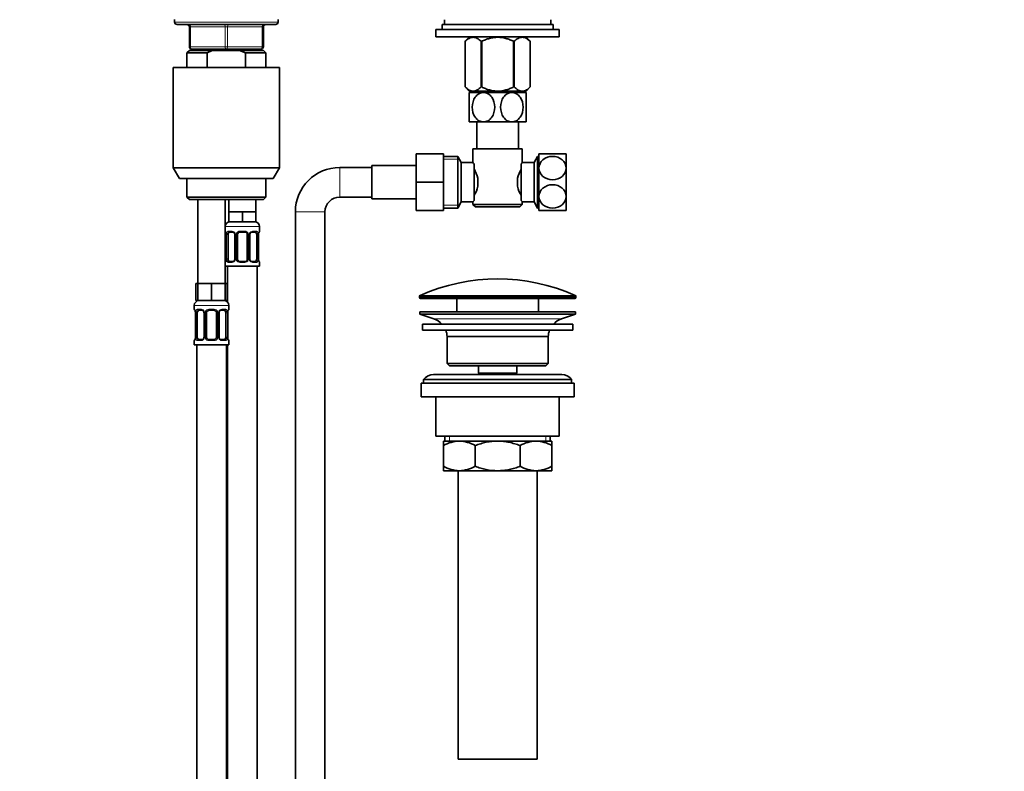
# Model space of a CAD drawing. Units: millimetres. Extents: x 0 to 1478, y 0 to 1758.
# Drawn here: x 624 to 1023, y 854 to 1159 of the extents above; entities that cross this region are included whole.
import ezdxf
from ezdxf import colors
from ezdxf.entities.mleader import LeaderData, LeaderLine
from ezdxf.math import Vec2, Vec3

# ---------------------------------------------------------------- set-up
doc = ezdxf.new("R2010")
doc.units = ezdxf.units.MM
doc.layers.add('DV1_Défaut', color=7, linetype='Continuous')
doc.layers.add('Défaut', color=7, linetype='Continuous')

# ---------------------------------------------------------------- blocks, each defined once
blk = doc.blocks.new('_DOT')
at = {"color": 0}
blk.add_line((0, 0), (-1, 0), dxfattribs=at)
at = {"color": 0, "const_width": 0.333}
blk.add_lwpolyline([(-0.1665, 0, 1), (0.1665, 0, 1)], format="xyb", close=True, dxfattribs=at)
blk = doc.blocks.new('SE')
at = {"layer": 'DV1_Défaut', "color": 7, "linetype": 'Continuous', "lineweight": 35}
for p, q in [((686.37, 1158.63), (686.37, 1157.63)), ((728.37, 1157.63), (728.37, 1158.63)), ((795.87, 1158.58), (795.87, 1156.58)), ((838.87, 1156.58), (838.87, 1158.58)), ((727.37, 1156.63), (687.37, 1156.63)), ((692.37, 1147.63), (692.37, 1155.63)), ((722.37, 1155.63), (722.37, 1147.63)), ((792.37, 1154.58), (842.37, 1154.58)), ((792.37, 1154.58), (792.37, 1151.58)), ((794.87, 1156.58), (839.87, 1156.58)), ((794.87, 1156.58), (794.87, 1154.58)), ((839.87, 1154.58), (839.87, 1156.58)), ((842.37, 1151.58), (842.37, 1154.58)), ((792.37, 1151.58), (842.37, 1151.58)), ((806.01, 1151.58), (804.17, 1149.8)), ((804.17, 1149.8), (804.17, 1131.28)), ((804.17, 1149.8), (804.17, 1149.8)), ((804.17, 1149.8), (804.17, 1131.28)), ((810.65, 1149.8), (810.65, 1131.28)), ((810.89, 1149.8), (810.65, 1149.8)), ((810.89, 1149.8), (810.89, 1131.28)), ((823.85, 1149.8), (823.85, 1131.28)), ((824.09, 1149.8), (823.85, 1149.8)), ((824.09, 1149.8), (824.09, 1131.28)), ((830.57, 1149.8), (828.74, 1151.58)), ((830.57, 1149.8), (830.57, 1131.28)), ((830.57, 1149.8), (830.57, 1149.8)), ((830.57, 1131.28), (830.57, 1149.8)), ((692.37, 1146.13), (691.37, 1145.13)), ((701.99, 1146.13), (692.37, 1146.13)), ((707.37, 1146.63), (693.37, 1146.63)), ((693.87, 1146.63), (693.87, 1146.13)), ((712.76, 1146.13), (701.99, 1146.13)), ((721.37, 1146.63), (707.37, 1146.63)), ((722.37, 1146.13), (712.76, 1146.13)), ((715.12, 1145.13), (712.76, 1146.13)), ((720.87, 1146.13), (720.87, 1146.63)), ((723.37, 1145.13), (722.37, 1146.13)), ((699.63, 1145.13), (691.37, 1145.13)), ((691.37, 1145.13), (691.37, 1139.13)), ((699.63, 1145.13), (699.63, 1139.13)), ((723.37, 1145.13), (715.12, 1145.13)), ((715.12, 1139.13), (715.12, 1145.13)), ((723.37, 1139.13), (723.37, 1145.13)), ((685.87, 1139.13), (728.87, 1139.13)), ((685.87, 1139.13), (685.87, 1098.46)), ((728.87, 1098.46), (728.87, 1139.13)), ((804.17, 1131.28), (804.17, 1131.28)), ((804.17, 1131.28), (805.88, 1129.58)), ((810.89, 1131.28), (810.65, 1131.28)), ((824.09, 1131.28), (823.85, 1131.28)), ((828.87, 1129.58), (830.57, 1131.28)), ((830.57, 1131.28), (830.57, 1131.28)), ((811.62, 1129.08), (805.87, 1129.08)), ((805.87, 1129.08), (805.87, 1117.08)), ((828.87, 1129.58), (805.88, 1129.58)), ((806.52, 1129.58), (806.52, 1129.08)), ((823.12, 1129.08), (811.62, 1129.08)), ((828.87, 1129.08), (823.12, 1129.08)), ((828.22, 1129.08), (828.22, 1129.58)), ((828.87, 1117.08), (828.87, 1129.08)), ((811.62, 1117.08), (805.87, 1117.08)), ((808.87, 1117.08), (808.87, 1106.13)), ((823.12, 1117.08), (811.62, 1117.08)), ((828.87, 1117.08), (823.12, 1117.08)), ((825.87, 1106.13), (825.87, 1117.08)), ((807.37, 1106.13), (827.37, 1106.13)), ((807.37, 1106.13), (807.37, 1100.61)), ((827.37, 1100.63), (827.37, 1106.13)), ((784.37, 1104.13), (784.37, 1092.63)), ((795.37, 1104.13), (784.37, 1104.13)), ((795.37, 1104.13), (795.37, 1092.63)), ((801.18, 1103.13), (795.37, 1103.13)), ((801.18, 1082.13), (801.18, 1103.13)), ((802.62, 1100.63), (801.18, 1103.13)), ((833.57, 1103.13), (832.12, 1100.63)), ((833.57, 1103.13), (833.57, 1082.13)), ((834.12, 1103.13), (833.57, 1103.13)), ((834.12, 1104.13), (834.12, 1098.38)), ((834.12, 1104.13), (845.12, 1104.13)), ((845.12, 1104.13), (845.12, 1098.38)), ((685.87, 1098.46), (728.87, 1098.46)), ((685.87, 1098.46), (688.37, 1094.13)), ((726.37, 1094.13), (728.87, 1098.46)), ((766.37, 1098.63), (753.37, 1098.63)), ((766.37, 1099.38), (766.37, 1085.88)), ((784.37, 1099.38), (766.37, 1099.38)), ((802.62, 1084.63), (802.62, 1100.63)), ((807.38, 1100.63), (802.62, 1100.63)), ((807.82, 1100.06), (807.82, 1085.2)), ((826.92, 1085.2), (826.92, 1100.06)), ((832.12, 1100.63), (827.37, 1100.63)), ((832.12, 1100.63), (832.12, 1084.63)), ((834.12, 1098.38), (834.12, 1086.88)), ((845.12, 1098.38), (845.12, 1086.88)), ((726.37, 1094.13), (688.37, 1094.13)), ((691.37, 1094.13), (691.37, 1086.63)), ((723.37, 1086.63), (723.37, 1094.13)), ((809.32, 1094.25), (809.32, 1091.01)), ((825.42, 1091.01), (825.42, 1094.25)), ((784.37, 1092.63), (784.37, 1081.13)), ((795.37, 1092.63), (784.37, 1092.63)), ((795.37, 1092.63), (795.37, 1081.13)), ((723.37, 1086.63), (691.37, 1086.63)), ((691.37, 1086.63), (692.37, 1085.63)), ((722.37, 1085.63), (723.37, 1086.63)), ((753.37, 1086.63), (766.37, 1086.63)), ((766.37, 1085.88), (784.37, 1085.88)), ((834.12, 1086.88), (834.12, 1081.13)), ((845.12, 1086.88), (845.12, 1081.13)), ((692.37, 1085.63), (722.37, 1085.63)), ((695.87, 1085.63), (695.87, 1051.63)), ((706.87, 1051.63), (706.87, 1085.63)), ((708.37, 1085.63), (708.37, 1080.63)), ((719.37, 1080.63), (719.37, 1085.63)), ((795.37, 1082.13), (801.18, 1082.13)), ((801.18, 1082.13), (802.62, 1084.63)), ((802.62, 1084.63), (807.37, 1084.63)), ((807.37, 1084.63), (807.37, 1083.63)), ((827.37, 1083.63), (807.37, 1083.63)), ((807.37, 1083.63), (808.37, 1082.63)), ((808.37, 1082.63), (826.37, 1082.63)), ((826.37, 1082.63), (827.37, 1083.63)), ((827.36, 1084.63), (832.12, 1084.63)), ((827.37, 1083.63), (827.37, 1084.64)), ((832.12, 1084.63), (833.57, 1082.13)), ((833.57, 1082.13), (834.12, 1082.13)), ((711.12, 1080.63), (708.37, 1080.63)), ((708.37, 1080.63), (708.37, 1076.63)), ((713.87, 1080.63), (711.12, 1080.63)), ((716.62, 1080.63), (713.87, 1080.63)), ((713.87, 1080.63), (713.87, 1076.63)), ((719.37, 1080.63), (716.62, 1080.63)), ((719.37, 1080.63), (719.37, 1076.63)), ((735.37, 1080.63), (735.37, 706.13)), ((747.37, 706.13), (747.37, 1080.63)), ((795.37, 1081.13), (784.37, 1081.13)), ((845.12, 1081.13), (834.12, 1081.13)), ((713.87, 1076.63), (708.37, 1076.63)), ((719.37, 1076.63), (713.87, 1076.63)), ((720.87, 1072.78), (720.87, 1074.63)), ((707.32, 1071.38), (707.32, 1061.51)), ((708.08, 1061.51), (708.08, 1071.38)), ((709.97, 1072.38), (708.55, 1072.38)), ((710.82, 1071.38), (710.82, 1061.51)), ((711.87, 1061.51), (711.87, 1071.38)), ((714.87, 1072.38), (712.87, 1072.38)), ((715.87, 1071.38), (715.87, 1061.51)), ((716.93, 1061.51), (716.93, 1071.38)), ((719.19, 1072.38), (717.78, 1072.38)), ((719.67, 1071.38), (719.67, 1061.51)), ((720.42, 1061.51), (720.42, 1071.38)), ((720.43, 1071.38), (720.43, 1071.59)), ((720.87, 1058.63), (706.87, 1058.63)), ((707.32, 1061.51), (707.32, 1061.3)), ((707.87, 1058.63), (707.87, 1043.95)), ((708.55, 1060.51), (709.97, 1060.51)), ((712.87, 1060.51), (714.87, 1060.51)), ((717.78, 1060.51), (719.19, 1060.51)), ((719.87, 780.63), (719.87, 1058.63)), ((720.87, 1058.63), (720.87, 1060.11)), ((695.87, 1051.63), (695.02, 1051.63)), ((695.02, 1051.63), (695.02, 1044.63)), ((698.62, 1051.63), (695.87, 1051.63)), ((695.87, 1051.63), (695.87, 1044.63)), ((701.37, 1051.63), (698.62, 1051.63)), ((704.12, 1051.63), (701.37, 1051.63)), ((701.37, 1051.63), (701.37, 1044.63)), ((706.87, 1051.63), (704.12, 1051.63)), ((706.87, 1051.63), (706.87, 1044.63)), ((707.72, 1051.63), (706.87, 1051.63)), ((707.72, 1051.63), (707.72, 1044.63)), ((785.62, 1046.3), (785.62, 1045.93)), ((849.12, 1045.93), (849.12, 1046.3)), ((694.37, 1042.63), (694.37, 1041.1)), ((695.87, 1044.63), (695.02, 1044.63)), ((701.37, 1044.63), (695.87, 1044.63)), ((706.87, 1044.63), (701.37, 1044.63)), ((707.72, 1044.63), (706.87, 1044.63)), ((708.37, 1041.1), (708.37, 1042.63)), ((786.12, 1045.43), (848.62, 1045.43)), ((800.87, 1045.43), (800.87, 1040.13)), ((833.87, 1040.13), (833.87, 1045.43)), ((694.82, 1039.7), (694.82, 1029.83)), ((695.58, 1029.83), (695.58, 1039.7)), ((697.47, 1040.7), (696.05, 1040.7)), ((698.32, 1039.7), (698.32, 1029.83)), ((699.37, 1029.83), (699.37, 1039.7)), ((702.37, 1040.7), (700.37, 1040.7)), ((703.37, 1039.7), (703.37, 1029.83)), ((704.43, 1029.83), (704.43, 1039.7)), ((706.69, 1040.7), (705.28, 1040.7)), ((707.17, 1039.7), (707.17, 1029.83)), ((707.92, 1029.83), (707.92, 1039.7)), ((707.93, 1039.7), (707.93, 1039.91)), ((785.87, 1040.13), (848.87, 1040.13)), ((785.87, 1040.13), (785.87, 1039.13)), ((785.87, 1039.13), (848.87, 1039.13)), ((785.87, 1039.13), (791.55, 1037.2)), ((843.19, 1037.2), (848.87, 1039.13)), ((848.87, 1039.13), (848.87, 1040.13)), ((786.87, 1035.13), (847.87, 1035.13)), ((786.87, 1035.13), (786.87, 1032.63)), ((847.87, 1032.63), (847.87, 1035.13)), ((786.87, 1032.63), (847.87, 1032.63)), ((796.87, 1030.13), (837.87, 1030.13)), ((796.87, 1030.13), (796.87, 1019.13)), ((837.87, 1019.13), (837.87, 1030.13)), ((694.37, 1028.43), (694.37, 1026.63)), ((694.37, 1026.63), (708.37, 1026.63)), ((694.82, 1029.83), (694.82, 1029.62)), ((695.37, 1026.63), (695.37, 722.63)), ((696.05, 1028.83), (697.47, 1028.83)), ((700.37, 1028.83), (702.37, 1028.83)), ((705.28, 1028.83), (706.69, 1028.83)), ((707.37, 762.63), (707.37, 1026.63)), ((707.87, 1026.63), (707.87, 780.63)), ((708.37, 1026.63), (708.37, 1028.43)), ((837.87, 1019.13), (796.87, 1019.13)), ((796.87, 1019.13), (797.87, 1018.13)), ((797.87, 1018.13), (836.87, 1018.13)), ((809.62, 1018.13), (809.62, 1015.13)), ((825.12, 1015.13), (825.12, 1018.13)), ((836.87, 1018.13), (837.87, 1019.13)), ((843.37, 1014.63), (791.37, 1014.63)), ((809.62, 1015.13), (825.12, 1015.13)), ((809.62, 1015.13), (810.09, 1014.63)), ((824.66, 1014.63), (825.12, 1015.13)), ((786.37, 1011.13), (848.37, 1011.13)), ((786.37, 1011.13), (786.37, 1005.63)), ((787.37, 1012.63), (847.37, 1012.63)), ((787.37, 1012.63), (787.37, 1011.13)), ((847.37, 1011.13), (847.37, 1012.63)), ((848.37, 1005.63), (848.37, 1011.13)), ((786.37, 1005.63), (848.37, 1005.63)), ((792.37, 1005.63), (792.37, 989.63)), ((842.37, 989.63), (842.37, 1005.63)), ((792.37, 989.63), (842.37, 989.63)), ((795.37, 987.63), (801.82, 987.63)), ((795.37, 985.81), (795.37, 987.63)), ((796.02, 989.63), (796.02, 987.63)), ((801.82, 987.63), (817.37, 987.63)), ((817.37, 987.63), (832.93, 987.63)), ((832.93, 987.63), (839.37, 987.63)), ((838.72, 987.63), (838.72, 989.63)), ((839.37, 987.63), (839.37, 985.81)), ((795.37, 977.44), (795.37, 985.81)), ((808.26, 977.44), (808.26, 985.81)), ((826.49, 977.44), (826.49, 985.81)), ((839.37, 977.44), (839.37, 985.81)), ((795.37, 975.63), (795.37, 977.44)), ((795.37, 975.63), (801.82, 975.63)), ((801.37, 975.63), (801.37, 858.63)), ((801.82, 975.63), (817.37, 975.63)), ((817.37, 975.63), (832.93, 975.63)), ((832.93, 975.63), (839.37, 975.63)), ((833.37, 858.63), (833.37, 975.63)), ((839.37, 977.44), (839.37, 975.63)), ((801.37, 858.63), (833.37, 858.63))]:
    blk.add_line(p, q, dxfattribs=at)
at = {"layer": 'DV1_Défaut', "color": 7, "linetype": 'Continuous', "lineweight": 18}
for p, q in [((728.37, 1157.63), (686.37, 1157.63)), ((692.37, 1155.63), (692.87, 1155.63)), ((706.87, 1155.63), (692.87, 1155.63)), ((692.87, 1155.63), (692.87, 1147.63)), ((706.87, 1155.63), (707.87, 1155.63)), ((706.87, 1147.63), (706.87, 1155.63)), ((721.87, 1155.63), (707.87, 1155.63)), ((707.87, 1155.63), (707.87, 1147.63)), ((721.87, 1155.63), (722.37, 1155.63)), ((721.87, 1147.63), (721.87, 1155.63)), ((692.37, 1147.63), (692.87, 1147.63)), ((692.87, 1147.63), (706.87, 1147.63)), ((695.31, 1146.13), (695.31, 1146.63)), ((706.87, 1147.63), (707.87, 1147.63)), ((707.87, 1147.63), (721.87, 1147.63)), ((719.43, 1146.13), (719.43, 1146.63)), ((721.87, 1147.63), (722.37, 1147.63)), ((808.06, 1129.08), (808.06, 1129.58)), ((826.69, 1129.08), (826.69, 1129.58)), ((795.37, 1101.94), (801.86, 1101.94)), ((834.12, 1101.94), (832.88, 1101.94)), ((753.37, 1086.63), (753.37, 1098.63)), ((795.37, 1083.31), (801.86, 1083.31)), ((834.12, 1083.31), (832.88, 1083.31)), ((747.37, 1080.63), (735.37, 1080.63)), ((720.87, 1074.63), (706.87, 1074.63)), ((706.95, 1072.78), (706.87, 1072.78)), ((707.35, 1071.38), (707.32, 1071.38)), ((707.35, 1071.38), (707.35, 1061.51)), ((707.46, 1061.51), (707.46, 1071.38)), ((708.08, 1071.38), (707.46, 1071.38)), ((708.23, 1072.78), (709.73, 1072.78)), ((710.82, 1071.38), (711.06, 1071.38)), ((711.06, 1071.38), (711.06, 1061.51)), ((711.33, 1061.51), (711.33, 1071.38)), ((711.87, 1071.38), (711.33, 1071.38)), ((712.81, 1072.78), (714.93, 1072.78)), ((715.87, 1071.38), (716.42, 1071.38)), ((716.42, 1071.38), (716.42, 1061.51)), ((716.69, 1061.51), (716.69, 1071.38)), ((716.93, 1071.38), (716.69, 1071.38)), ((718.02, 1072.78), (719.52, 1072.78)), ((719.67, 1071.38), (720.28, 1071.38)), ((720.28, 1071.38), (720.28, 1061.51)), ((720.4, 1061.51), (720.4, 1071.38)), ((720.4, 1071.38), (720.42, 1071.38)), ((720.79, 1072.78), (720.87, 1072.78)), ((706.87, 1060.11), (706.95, 1060.11)), ((707.32, 1061.51), (707.35, 1061.51)), ((707.46, 1061.51), (708.08, 1061.51)), ((709.73, 1060.11), (708.23, 1060.11)), ((711.06, 1061.51), (710.82, 1061.51)), ((711.33, 1061.51), (711.87, 1061.51)), ((714.93, 1060.11), (712.81, 1060.11)), ((716.42, 1061.51), (715.87, 1061.51)), ((716.69, 1061.51), (716.93, 1061.51)), ((719.52, 1060.11), (718.02, 1060.11)), ((720.28, 1061.51), (719.67, 1061.51)), ((720.42, 1061.51), (720.4, 1061.51)), ((720.79, 1060.11), (720.87, 1060.11)), ((785.62, 1046.3), (849.12, 1046.3)), ((849.12, 1045.93), (785.62, 1045.93)), ((848.83, 1046.76), (785.92, 1046.76)), ((694.37, 1042.63), (708.37, 1042.63)), ((694.45, 1041.1), (694.37, 1041.1)), ((694.85, 1039.7), (694.82, 1039.7)), ((694.85, 1039.7), (694.85, 1029.83)), ((694.96, 1029.83), (694.96, 1039.7)), ((695.58, 1039.7), (694.96, 1039.7)), ((695.73, 1041.1), (697.23, 1041.1)), ((698.32, 1039.7), (698.56, 1039.7)), ((698.56, 1039.7), (698.56, 1029.83)), ((698.83, 1029.83), (698.83, 1039.7)), ((699.37, 1039.7), (698.83, 1039.7)), ((700.31, 1041.1), (702.43, 1041.1)), ((703.37, 1039.7), (703.92, 1039.7)), ((703.92, 1039.7), (703.92, 1029.83)), ((704.19, 1029.83), (704.19, 1039.7)), ((704.43, 1039.7), (704.19, 1039.7)), ((705.52, 1041.1), (707.02, 1041.1)), ((707.17, 1039.7), (707.78, 1039.7)), ((707.78, 1039.7), (707.78, 1029.83)), ((707.9, 1029.83), (707.9, 1039.7)), ((707.9, 1039.7), (707.92, 1039.7)), ((708.29, 1041.1), (708.37, 1041.1)), ((791.55, 1037.2), (843.19, 1037.2)), ((694.37, 1028.43), (694.45, 1028.43)), ((694.82, 1029.83), (694.85, 1029.83)), ((694.96, 1029.83), (695.58, 1029.83)), ((697.23, 1028.43), (695.73, 1028.43)), ((698.56, 1029.83), (698.32, 1029.83)), ((698.83, 1029.83), (699.37, 1029.83)), ((702.43, 1028.43), (700.31, 1028.43)), ((703.92, 1029.83), (703.37, 1029.83)), ((704.19, 1029.83), (704.43, 1029.83)), ((707.02, 1028.43), (705.52, 1028.43)), ((707.78, 1029.83), (707.17, 1029.83)), ((707.92, 1029.83), (707.9, 1029.83)), ((708.29, 1028.43), (708.37, 1028.43)), ((797.9, 989.63), (797.9, 987.63)), ((836.85, 989.63), (836.85, 987.63))]:
    blk.add_line(p, q, dxfattribs=at)
at = {"layer": 'DV1_Défaut', "color": 7, "linetype": 'Continuous', "lineweight": 35}
for centre, radius, start, end in [((687.37, 1157.63), 1, 180, 270), ((727.37, 1157.63), 1, 270, 0), ((691.37, 1155.63), 1, 0, 90), ((723.37, 1155.63), 1, 90, 180), ((693.37, 1147.63), 1, 180, 270), ((721.37, 1147.63), 1, 270, 0), ((753.37, 1080.63), 18, 90, 180), ((796.68, 1091.4), 12.96, 12.708, 30.7133), ((837.99, 1091.42), 12.88, 149.2324, 167.3464), ((869.79, 1066.68), 54.33, 141.3347, 142.1007), ((796.76, 1093.83), 12.88, 329.2324, 347.3464), ((838.06, 1093.86), 12.96, 192.708, 210.7133), ((753.37, 1080.63), 6, 90, 180), ((869.74, 1118.53), 54.26, 217.8988, 218.6657), ((708.87, 1074.63), 2, 90, 180), ((718.87, 1074.63), 2, 0, 90), ((707.27, 1072.78), 0.4, 180, 238.327), ((705.62, 1071.61), 1.69, 3.1564, 10.2852), ((705.89, 1071.48), 1.43, 356.1034, 9.1729), ((710.18, 1071.48), 0.637, 351.7014, 32.0708), ((712.87, 1071.38), 1, 154.4167, 180), ((712.87, 1071.38), 1, 90, 154.4167), ((714.87, 1071.38), 1, 25.5833, 90), ((714.87, 1071.38), 1, 0, 25.5833), ((717.68, 1071.46), 0.741, 151.0602, 185.8933), ((722.66, 1071.48), 2.23, 168.8091, 177.1766), ((720.47, 1072.78), 0.4, 304.0147, 0), ((707.27, 1060.11), 0.4, 124.0147, 180), ((705.09, 1061.41), 2.23, 348.8084, 357.1781), ((710.07, 1061.43), 0.739, 331.0609, 5.8944), ((712.87, 1061.51), 1, 180, 205.5833), ((712.87, 1061.51), 1, 205.5833, 270), ((714.87, 1061.51), 1, 270, 334.4167), ((714.87, 1061.51), 1, 334.4167, 0), ((717.57, 1061.41), 0.638, 171.6821, 212.108), ((721.85, 1061.41), 1.43, 176.103, 189.1725), ((722.12, 1061.27), 1.68, 183.1393, 190.3203), ((720.47, 1060.11), 0.4, 0, 58.327), ((817.37, 975.9), 77.52, 66.0633, 113.9367), ((786.12, 1046.3), 0.5, 113.9367, 180), ((786.12, 1045.93), 0.5, 180, 270), ((848.62, 1045.93), 0.5, 270, 0), ((848.62, 1046.3), 0.5, 0, 66.0633), ((696.37, 1042.63), 2, 90, 180), ((706.37, 1042.63), 2, 0, 90), ((694.77, 1041.1), 0.4, 180, 238.327), ((693.12, 1039.93), 1.69, 3.1564, 10.2852), ((693.39, 1039.8), 1.43, 356.1034, 9.1729), ((697.68, 1039.8), 0.637, 351.7014, 32.0708), ((700.37, 1039.7), 1, 154.4167, 180), ((700.37, 1039.7), 1, 90, 154.4167), ((702.37, 1039.7), 1, 25.5833, 90), ((702.37, 1039.7), 1, 0, 25.5833), ((705.18, 1039.78), 0.741, 151.0602, 185.8933), ((710.16, 1039.8), 2.23, 168.8091, 177.1766), ((707.97, 1041.1), 0.4, 304.0147, 0), ((789.03, 1029.76), 7.85, 43.0992, 71.2375), ((845.72, 1029.76), 7.85, 108.7625, 136.9008), ((789.03, 1029.76), 7.85, 2.6706, 21.4032), ((845.72, 1029.76), 7.85, 158.5968, 177.3294), ((694.77, 1028.43), 0.4, 124.0147, 180), ((692.59, 1029.73), 2.23, 348.8084, 357.1781), ((697.57, 1029.75), 0.739, 331.0609, 5.8944), ((700.37, 1029.83), 1, 180, 205.5833), ((700.37, 1029.83), 1, 205.5833, 270), ((702.37, 1029.83), 1, 270, 334.4167), ((702.37, 1029.83), 1, 334.4167, 0), ((705.07, 1029.73), 0.638, 171.6821, 212.108), ((709.35, 1029.73), 1.43, 176.103, 189.1725), ((709.62, 1029.59), 1.68, 183.1393, 190.3203), ((707.97, 1028.43), 0.4, 0, 59.2184), ((791.37, 1009.63), 5, 90, 143.1301), ((843.37, 1009.63), 5, 36.8699, 90), ((802.13, 974.17), 13.46, 91.3148, 120.1082), ((801.57, 974.38), 13.25, 59.6607, 88.9163), ((833.24, 974.17), 13.46, 91.3148, 120.1082), ((832.68, 974.38), 13.25, 59.6607, 88.9163), ((802.07, 988.88), 13.25, 239.6607, 268.9163), ((801.51, 989.08), 13.46, 271.3148, 300.1082), ((833.18, 988.88), 13.25, 239.6607, 268.9163), ((832.62, 989.08), 13.46, 271.3148, 300.1082)]:
    blk.add_arc(centre, radius, start, end, dxfattribs=at)
at = {"layer": 'DV1_Défaut', "color": 7, "linetype": 'Continuous', "lineweight": 18}
for centre, radius, start, end in [((704, 1071.39), 3.35, 359.8705, 10.2708), ((710.24, 1071.4), 2.78, 167.8078, 180.3687), ((709.67, 1071.4), 1.39, 25.1473, 87.3249), ((709.68, 1071.39), 1.38, 359.8791, 25.9211), ((712.67, 1071.39), 1.34, 153.3511, 180.1815), ((712.79, 1071.29), 1.49, 89.2905, 152.1251), ((714.95, 1071.29), 1.49, 27.8747, 90.7097), ((715.08, 1071.39), 1.34, 359.817, 26.6505), ((718.06, 1071.39), 1.38, 154.0799, 180.1199), ((718.08, 1071.4), 1.39, 92.6748, 154.853), ((717.51, 1071.4), 2.78, 359.628, 12.1955), ((723.74, 1071.39), 3.35, 169.7304, 180.1284), ((704, 1061.5), 3.35, 349.7304, 0.1284), ((710.24, 1061.49), 2.78, 179.628, 192.1955), ((709.67, 1061.49), 1.39, 272.6748, 334.853), ((709.68, 1061.5), 1.38, 334.0799, 0.1199), ((712.67, 1061.5), 1.34, 179.817, 206.6505), ((712.79, 1061.6), 1.49, 207.8747, 270.7097), ((714.95, 1061.6), 1.49, 269.2905, 332.1251), ((715.08, 1061.5), 1.34, 333.3511, 0.1815), ((718.06, 1061.5), 1.38, 179.8791, 205.9211), ((718.08, 1061.49), 1.39, 205.1473, 267.3249), ((717.5, 1061.49), 2.78, 347.8078, 0.3687), ((723.74, 1061.5), 3.35, 179.8705, 190.2708), ((691.5, 1039.71), 3.35, 359.8705, 10.2708), ((697.74, 1039.72), 2.78, 167.8078, 180.3687), ((697.17, 1039.72), 1.39, 25.1473, 87.3249), ((697.18, 1039.7), 1.38, 359.8791, 25.9211), ((700.17, 1039.71), 1.34, 153.3511, 180.1815), ((700.29, 1039.61), 1.49, 89.2905, 152.1251), ((702.45, 1039.61), 1.49, 27.8747, 90.7097), ((702.58, 1039.71), 1.34, 359.817, 26.6505), ((705.56, 1039.7), 1.38, 154.0799, 180.1199), ((705.58, 1039.72), 1.39, 92.6748, 154.853), ((705.01, 1039.72), 2.78, 359.628, 12.1955), ((711.24, 1039.71), 3.35, 169.7304, 180.1284), ((691.5, 1029.82), 3.35, 349.7304, 0.1284), ((697.74, 1029.81), 2.78, 179.628, 192.1955), ((697.17, 1029.81), 1.39, 272.6748, 334.853), ((697.18, 1029.82), 1.38, 334.0799, 0.1199), ((700.17, 1029.82), 1.34, 179.817, 206.6505), ((700.29, 1029.92), 1.49, 207.8747, 270.7097), ((702.45, 1029.92), 1.49, 269.2905, 332.1251), ((702.58, 1029.82), 1.34, 333.3511, 0.1815), ((705.56, 1029.82), 1.38, 179.8791, 205.9211), ((705.58, 1029.81), 1.39, 205.1473, 267.3249), ((705, 1029.81), 2.78, 347.8078, 0.3687), ((711.24, 1029.82), 3.35, 179.8705, 190.2708)]:
    blk.add_arc(centre, radius, start, end, dxfattribs=at)
for centre, major_axis, ratio, start_param, end_param in [((692.37, 1155.63), (0, -1), 0.5, 1.570796, 3.141593), ((706.37, 1155.63), (0, -1), 0.5, 1.570796, 3.141593), ((708.37, 1155.63), (0, -1), 0.5, 3.141593, 4.712389), ((722.37, 1155.63), (0, -1), 0.5, 3.141593, 4.712389), ((693.37, 1147.63), (0, 1), 0.5, 1.570796, 3.141593), ((707.37, 1147.63), (0, 1), 0.5, 1.570796, 3.141593), ((707.37, 1147.63), (0, 1), 0.5, 3.141593, 4.712389), ((721.37, 1147.63), (0, 1), 0.5, 3.141593, 4.712389), ((707.35, 1072.78), (0, -0.4), 0.988455, 4.712389, 5.616404), ((707.67, 1071.99), (0.394, 0.069), 0.426558, 2.752818, 3.150404), ((707.89, 1071.99), (0.391, -0.084), 0.411702, 3.62283, 5.508006), ((708.55, 1072.78), (0, -0.4), 0.806081, 4.712389, 6.283185), ((709.97, 1072.78), (0, -0.4), 0.591806, 4.712389, 6.283185), ((711.09, 1071.99), (0.363, 0.168), 0.191543, 1.963754, 3.151936), ((711.61, 1071.99), (0.361, -0.173), 0.155676, 4.398009, 6.283185), ((712.87, 1072.78), (0, -0.4), 0.151515, 4.712389, 6.283185), ((714.87, 1072.78), (0, -0.4), 0.151515, 0, 1.570796), ((716.14, 1071.99), (-0.361, -0.173), 0.155676, 0, 1.885177), ((716.66, 1071.99), (-0.363, 0.168), 0.191543, 3.130835, 4.319431), ((717.78, 1072.78), (0, -0.4), 0.591806, 0, 1.570796), ((719.19, 1072.78), (0, -0.4), 0.806081, 0, 1.570796), ((719.86, 1071.99), (-0.391, -0.084), 0.411702, 0.775179, 2.660356), ((720.07, 1071.99), (-0.394, 0.069), 0.426558, 3.136303, 3.530367), ((720.4, 1072.78), (0, -0.4), 0.988455, 0.670351, 1.570796), ((707.35, 1060.11), (0, -0.4), 0.988455, 3.806492, 4.712389), ((707.67, 1060.9), (0.394, -0.069), 0.426558, 3.135175, 3.530367), ((707.89, 1060.9), (-0.391, -0.084), 0.411702, 3.916772, 5.801948), ((708.55, 1060.11), (0, -0.4), 0.806081, 3.141593, 4.712389), ((709.97, 1060.11), (0, -0.4), 0.591806, 3.141593, 4.712389), ((711.09, 1060.9), (0.363, -0.168), 0.191543, 3.124608, 4.319431), ((711.61, 1060.9), (-0.361, -0.173), 0.155676, 3.141593, 5.026769), ((712.87, 1060.11), (0, -0.4), 0.151515, 3.141593, 4.712389), ((714.87, 1060.11), (0, -0.4), 0.151515, 1.570796, 3.141593), ((716.14, 1060.9), (0.361, -0.173), 0.155676, 1.256416, 3.141593), ((716.66, 1060.9), (-0.363, -0.168), 0.191543, 1.963754, 3.158025), ((717.78, 1060.11), (0, -0.4), 0.591806, 1.570796, 3.141593), ((719.19, 1060.11), (0, -0.4), 0.806081, 1.570796, 3.141593), ((719.86, 1060.9), (0.391, -0.084), 0.411702, 0.481237, 2.366414), ((720.07, 1060.9), (-0.394, -0.069), 0.426558, 2.752818, 3.151875), ((720.4, 1060.11), (0, -0.4), 0.988455, 1.570796, 2.479588), ((694.85, 1041.1), (0, -0.4), 0.988455, 4.712389, 5.616404), ((695.17, 1040.31), (0.394, 0.069), 0.426558, 2.752818, 3.150404), ((695.39, 1040.31), (0.391, -0.084), 0.411702, 3.62283, 5.508006), ((696.05, 1041.1), (0, -0.4), 0.806081, 4.712389, 6.283185), ((697.47, 1041.1), (0, -0.4), 0.591806, 4.712389, 6.283185), ((698.59, 1040.31), (0.363, 0.168), 0.191543, 1.963754, 3.151936), ((699.11, 1040.31), (0.361, -0.173), 0.155676, 4.398009, 6.283185), ((700.37, 1041.1), (0, -0.4), 0.151515, 4.712389, 6.283185), ((702.37, 1041.1), (0, -0.4), 0.151515, 0, 1.570796), ((703.64, 1040.31), (-0.361, -0.173), 0.155676, 0, 1.885177), ((704.16, 1040.31), (-0.363, 0.168), 0.191543, 3.130835, 4.319431), ((705.28, 1041.1), (0, -0.4), 0.591806, 0, 1.570796), ((706.69, 1041.1), (0, -0.4), 0.806081, 0, 1.570796), ((707.36, 1040.31), (-0.391, -0.084), 0.411702, 0.775179, 2.660356), ((707.57, 1040.31), (-0.394, 0.069), 0.426558, 3.136303, 3.530367), ((707.9, 1041.1), (0, -0.4), 0.988455, 0.670351, 1.570796), ((694.85, 1028.43), (0, -0.4), 0.988455, 3.806492, 4.712389), ((695.17, 1029.22), (0.394, -0.069), 0.426558, 3.135175, 3.530367), ((695.39, 1029.22), (-0.391, -0.084), 0.411702, 3.916772, 5.801948), ((696.05, 1028.43), (0, -0.4), 0.806081, 3.141593, 4.712389), ((697.47, 1028.43), (0, -0.4), 0.591806, 3.141593, 4.712389), ((698.59, 1029.22), (0.363, -0.168), 0.191543, 3.124608, 4.319431), ((699.11, 1029.22), (-0.361, -0.173), 0.155676, 3.141593, 5.026769), ((700.37, 1028.43), (0, -0.4), 0.151515, 3.141593, 4.712389), ((702.37, 1028.43), (0, -0.4), 0.151515, 1.570796, 3.141593), ((703.64, 1029.22), (0.361, -0.173), 0.155676, 1.256416, 3.141593), ((704.16, 1029.22), (-0.363, -0.168), 0.191543, 1.963754, 3.158025), ((705.28, 1028.43), (0, -0.4), 0.591806, 1.570796, 3.141593), ((706.69, 1028.43), (0, -0.4), 0.806081, 1.570796, 3.141593), ((707.36, 1029.22), (0.391, -0.084), 0.411702, 0.481237, 2.366414), ((707.57, 1029.22), (-0.394, -0.069), 0.426558, 2.752818, 3.151875), ((707.9, 1028.43), (0, -0.4), 0.988455, 1.570796, 2.479588)]:
    blk.add_ellipse(centre, major_axis=major_axis, ratio=ratio, start_param=start_param, end_param=end_param, dxfattribs=at)
at = {"layer": 'DV1_Défaut', "color": 7, "linetype": 'Continuous', "lineweight": 35}
for centre, major_axis, ratio, start_param, end_param in [((708.78, 1071.38), (0, -1), 0.707107, 4.265876, 4.712389), ((708.78, 1071.38), (0, -1), 0.707107, 3.141593, 4.265876), ((718.96, 1071.38), (0, 1), 0.707107, 5.158902, 6.283185), ((718.96, 1071.38), (0, 1), 0.707107, 4.712389, 5.158902), ((720.07, 1071.99), (-0.394, 0.069), 0.426558, 3.108011, 3.136303), ((707.67, 1060.9), (0.394, -0.069), 0.426558, 3.109296, 3.135175), ((708.78, 1061.51), (0, -1), 0.707107, 4.712389, 5.158902), ((708.78, 1061.51), (0, -1), 0.707107, 5.158902, 6.283185), ((718.96, 1061.51), (0, 1), 0.707107, 3.141593, 4.265876), ((718.96, 1061.51), (0, 1), 0.707107, 4.265876, 4.712389), ((696.28, 1039.7), (0, 1), 0.707107, 1.124283, 1.570796), ((696.28, 1039.7), (0, -1), 0.707107, 3.141593, 4.265876), ((706.46, 1039.7), (0, 1), 0.707107, 5.158902, 6.283185), ((706.46, 1039.7), (0, 1), 0.707107, 4.712389, 5.158902), ((707.57, 1040.31), (-0.394, 0.069), 0.426558, 3.108011, 3.136303), ((695.17, 1029.22), (0.394, -0.069), 0.426558, 3.109296, 3.135175), ((696.28, 1029.83), (0, -1), 0.707107, 4.712389, 5.158902), ((696.28, 1029.83), (0, -1), 0.707107, 5.158902, 6.283185), ((706.46, 1029.83), (0, 1), 0.707107, 3.141593, 4.265876), ((706.46, 1029.83), (0, 1), 0.707107, 4.265876, 4.712389)]:
    blk.add_ellipse(centre, major_axis=major_axis, ratio=ratio, start_param=start_param, end_param=end_param, dxfattribs=at)
for points, knots in [([(810.65, 1149.8), (810.14, 1150.28), (809.62, 1150.69), (808.82, 1151.13), (808.54, 1151.24), (808.13, 1151.36), (807.98, 1151.39), (807.7, 1151.43), (807.56, 1151.44), (806.85, 1151.44), (806.3, 1151.28), (805.49, 1150.85), (805.22, 1150.67), (804.69, 1150.27), (804.43, 1150.04), (804.17, 1149.8)], [0, 0, 0, 0, 0.25, 0.25, 0.375, 0.375, 0.4375, 0.4375, 0.5, 0.5, 0.75, 0.75, 0.875, 0.875, 1, 1, 1, 1]), ([(823.85, 1149.8), (823.35, 1150.04), (822.83, 1150.26), (821.78, 1150.66), (821.24, 1150.84), (819.61, 1151.28), (818.51, 1151.44), (817.09, 1151.44), (816.81, 1151.43), (816.24, 1151.39), (815.96, 1151.36), (815.13, 1151.25), (814.59, 1151.13), (813.51, 1150.84), (812.97, 1150.67), (811.92, 1150.26), (811.4, 1150.04), (810.89, 1149.8)], [0, 0, 0, 0, 0.125, 0.125, 0.25, 0.25, 0.5, 0.5, 0.5625, 0.5625, 0.625, 0.625, 0.75, 0.75, 0.875, 0.875, 1, 1, 1, 1]), ([(830.57, 1149.8), (830.06, 1150.28), (829.54, 1150.69), (828.73, 1151.13), (828.46, 1151.24), (828.04, 1151.36), (827.9, 1151.39), (827.62, 1151.43), (827.48, 1151.44), (826.77, 1151.44), (826.22, 1151.28), (825.41, 1150.85), (825.14, 1150.67), (824.61, 1150.27), (824.35, 1150.04), (824.09, 1149.8)], [0, 0, 0, 0, 0.25, 0.25, 0.375, 0.375, 0.4375, 0.4375, 0.5, 0.5, 0.75, 0.75, 0.875, 0.875, 1, 1, 1, 1]), ([(810.65, 1131.28), (810.15, 1130.78), (809.63, 1130.36), (808.82, 1129.91), (808.55, 1129.79), (807.99, 1129.63), (807.71, 1129.58), (806.86, 1129.58), (806.31, 1129.75), (805.48, 1130.2), (805.22, 1130.39), (804.69, 1130.8), (804.43, 1131.03), (804.17, 1131.28)], [0, 0, 0, 0, 0.25, 0.25, 0.375, 0.375, 0.5, 0.5, 0.75, 0.75, 0.875, 0.875, 1, 1, 1, 1]), ([(823.85, 1131.28), (823.35, 1131.04), (822.84, 1130.81), (821.79, 1130.39), (821.25, 1130.21), (819.62, 1129.75), (818.51, 1129.58), (817.09, 1129.58), (816.81, 1129.59), (816.24, 1129.63), (815.96, 1129.67), (815.13, 1129.79), (814.58, 1129.91), (813.5, 1130.21), (812.97, 1130.39), (811.91, 1130.8), (811.4, 1131.03), (810.89, 1131.28)], [0, 0, 0, 0, 0.125, 0.125, 0.25, 0.25, 0.5, 0.5, 0.5625, 0.5625, 0.625, 0.625, 0.75, 0.75, 0.875, 0.875, 1, 1, 1, 1]), ([(830.57, 1131.28), (830.07, 1130.78), (829.55, 1130.36), (828.74, 1129.91), (828.47, 1129.79), (827.91, 1129.63), (827.63, 1129.58), (826.78, 1129.58), (826.22, 1129.75), (825.4, 1130.2), (825.13, 1130.39), (824.61, 1130.8), (824.35, 1131.03), (824.09, 1131.28)], [0, 0, 0, 0, 0.25, 0.25, 0.375, 0.375, 0.5, 0.5, 0.75, 0.75, 0.875, 0.875, 1, 1, 1, 1]), ([(811.62, 1117.08), (810.99, 1117.08), (810.35, 1117.26), (809.2, 1117.93), (808.7, 1118.42), (807.48, 1120.13), (807.05, 1121.62), (807.06, 1124.59), (807.48, 1126.04), (808.72, 1127.76), (809.21, 1128.22), (810.35, 1128.9), (810.99, 1129.08), (811.62, 1129.08)], [0, 0, 0, 0, 0.125, 0.125, 0.25, 0.25, 0.5, 0.5, 0.75, 0.75, 0.875, 0.875, 1, 1, 1, 1]), ([(811.62, 1129.08), (812.26, 1129.08), (812.9, 1128.89), (814.04, 1128.22), (814.54, 1127.74), (815.77, 1126.02), (816.19, 1124.54), (816.19, 1121.59), (815.76, 1120.11), (814.54, 1118.41), (814.04, 1117.92), (812.9, 1117.26), (812.26, 1117.08), (811.62, 1117.08)], [0, 0, 0, 0, 0.125, 0.125, 0.25, 0.25, 0.5, 0.5, 0.75, 0.75, 0.875, 0.875, 1, 1, 1, 1]), ([(823.12, 1117.08), (822.49, 1117.08), (821.85, 1117.26), (820.7, 1117.93), (820.2, 1118.41), (818.98, 1120.13), (818.56, 1121.62), (818.56, 1124.56), (818.99, 1126.05), (820.2, 1127.74), (820.71, 1128.23), (821.84, 1128.89), (822.48, 1129.08), (823.12, 1129.08)], [0, 0, 0, 0, 0.125, 0.125, 0.25, 0.25, 0.5, 0.5, 0.75, 0.75, 0.875, 0.875, 1, 1, 1, 1]), ([(823.12, 1129.08), (823.76, 1129.08), (824.4, 1128.89), (825.54, 1128.22), (826.05, 1127.74), (827.26, 1126.03), (827.69, 1124.54), (827.69, 1121.6), (827.26, 1120.12), (826.05, 1118.41), (825.54, 1117.93), (824.4, 1117.26), (823.76, 1117.08), (823.12, 1117.08)], [0, 0, 0, 0, 0.125, 0.125, 0.25, 0.25, 0.5, 0.5, 0.75, 0.75, 0.875, 0.875, 1, 1, 1, 1]), ([(845.12, 1098.38), (845.12, 1099.62), (844.53, 1100.86), (842.5, 1102.62), (841.08, 1103.14), (838.18, 1103.14), (836.75, 1102.63), (834.72, 1100.87), (834.12, 1099.63), (834.12, 1098.38)], [0, 0, 0, 0, 0.25, 0.25, 0.5, 0.5, 0.75, 0.75, 1, 1, 1, 1]), ([(807.82, 1100.06), (807.68, 1100.24), (807.57, 1100.38), (807.45, 1100.53), (807.42, 1100.56), (807.38, 1100.61), (807.37, 1100.63), (807.37, 1100.63), (807.37, 1100.63), (807.37, 1100.63)], [0, 0, 0, 0, 0.499462, 0.499462, 0.749193, 0.749193, 0.998924, 0.998924, 1, 1, 1, 1]), ([(834.12, 1098.38), (834.12, 1097.12), (834.72, 1095.88), (836.75, 1094.12), (838.19, 1093.61), (841.06, 1093.61), (842.49, 1094.11), (844.54, 1095.89), (845.12, 1097.13), (845.12, 1098.38)], [0, 0, 0, 0, 0.25, 0.25, 0.5, 0.5, 0.75, 0.75, 1, 1, 1, 1]), ([(845.12, 1086.88), (845.12, 1088.12), (844.53, 1089.36), (842.5, 1091.12), (841.08, 1091.64), (838.18, 1091.64), (836.75, 1091.13), (834.72, 1089.37), (834.12, 1088.13), (834.12, 1086.88)], [0, 0, 0, 0, 0.25, 0.25, 0.5, 0.5, 0.75, 0.75, 1, 1, 1, 1]), ([(834.12, 1086.88), (834.12, 1085.62), (834.72, 1084.38), (836.75, 1082.62), (838.19, 1082.11), (841.06, 1082.11), (842.49, 1082.61), (844.54, 1084.39), (845.12, 1085.63), (845.12, 1086.88)], [0, 0, 0, 0, 0.25, 0.25, 0.5, 0.5, 0.75, 0.75, 1, 1, 1, 1]), ([(807.37, 1084.63), (807.37, 1084.63), (807.37, 1084.63), (807.37, 1084.63), (807.41, 1084.68), (807.57, 1084.87), (807.68, 1085.01), (807.82, 1085.2)], [0, 0, 0, 0, 0.003865, 0.003865, 0.501933, 0.501933, 1, 1, 1, 1]), ([(707.1, 1072.49), (707.1, 1072.49), (707.11, 1072.48), (707.15, 1072.4), (707.21, 1072.22), (707.25, 1072.04), (707.28, 1071.92)], [0, 0, 0, 0, 0.125298, 0.330174, 0.635072, 1, 1, 1, 1]), ([(709.96, 1072.38), (709.97, 1072.38), (710.05, 1072.39), (710.25, 1072.33), (710.54, 1072.14), (710.66, 1071.93), (710.72, 1071.82)], [0, 0, 0, 0, 0.040431, 0.355444, 0.692207, 1, 1, 1, 1]), ([(717.02, 1071.82), (717.03, 1071.83), (717.07, 1071.94), (717.23, 1072.14), (717.49, 1072.33), (717.7, 1072.4), (717.78, 1072.38), (717.78, 1072.38)], [0, 0, 0, 0, 0.020488, 0.320019, 0.645056, 0.976625, 1, 1, 1, 1]), ([(720.47, 1071.92), (720.47, 1071.93), (720.49, 1072.06), (720.55, 1072.27), (720.61, 1072.44), (720.64, 1072.49), (720.65, 1072.49), (720.65, 1072.49)], [0, 0, 0, 0, 0.028177, 0.413154, 0.756257, 0.95623, 1, 1, 1, 1]), ([(707.28, 1060.97), (707.28, 1060.96), (707.26, 1060.83), (707.2, 1060.62), (707.13, 1060.45), (707.1, 1060.4), (707.1, 1060.4), (707.1, 1060.4)], [0, 0, 0, 0, 0.028295, 0.413225, 0.756286, 0.956235, 1, 1, 1, 1]), ([(710.72, 1061.07), (710.72, 1061.06), (710.68, 1060.95), (710.52, 1060.75), (710.26, 1060.56), (710.05, 1060.49), (709.97, 1060.51), (709.97, 1060.51)], [0, 0, 0, 0, 0.020631, 0.320129, 0.645131, 0.976663, 1, 1, 1, 1]), ([(717.79, 1060.51), (717.78, 1060.51), (717.7, 1060.5), (717.49, 1060.56), (717.21, 1060.75), (717.09, 1060.96), (717.02, 1061.07)], [0, 0, 0, 0, 0.040456, 0.355728, 0.692768, 1, 1, 1, 1]), ([(720.65, 1060.4), (720.65, 1060.4), (720.64, 1060.41), (720.6, 1060.49), (720.53, 1060.67), (720.49, 1060.85), (720.47, 1060.97)], [0, 0, 0, 0, 0.1253504, 0.3303113, 0.6353372, 1, 1, 1, 1]), ([(694.6, 1040.81), (694.6, 1040.81), (694.61, 1040.8), (694.65, 1040.72), (694.71, 1040.54), (694.75, 1040.36), (694.78, 1040.24)], [0, 0, 0, 0, 0.125298, 0.330174, 0.635072, 1, 1, 1, 1]), ([(697.46, 1040.7), (697.47, 1040.7), (697.55, 1040.71), (697.75, 1040.65), (698.04, 1040.46), (698.16, 1040.25), (698.22, 1040.14)], [0, 0, 0, 0, 0.040431, 0.355444, 0.692207, 1, 1, 1, 1]), ([(704.52, 1040.14), (704.53, 1040.15), (704.57, 1040.26), (704.73, 1040.46), (704.99, 1040.65), (705.2, 1040.72), (705.28, 1040.7), (705.28, 1040.7)], [0, 0, 0, 0, 0.020488, 0.320019, 0.645056, 0.976625, 1, 1, 1, 1]), ([(707.97, 1040.24), (707.97, 1040.25), (707.99, 1040.37), (708.05, 1040.59), (708.11, 1040.76), (708.14, 1040.81), (708.15, 1040.81), (708.15, 1040.81)], [0, 0, 0, 0, 0.028177, 0.413154, 0.756257, 0.95623, 1, 1, 1, 1]), ([(694.78, 1029.29), (694.78, 1029.28), (694.76, 1029.15), (694.7, 1028.94), (694.63, 1028.77), (694.6, 1028.72), (694.6, 1028.72), (694.6, 1028.72)], [0, 0, 0, 0, 0.028295, 0.413225, 0.756286, 0.956235, 1, 1, 1, 1]), ([(698.22, 1029.39), (698.22, 1029.38), (698.18, 1029.27), (698.02, 1029.06), (697.76, 1028.88), (697.55, 1028.81), (697.47, 1028.83), (697.47, 1028.83)], [0, 0, 0, 0, 0.020631, 0.320129, 0.645131, 0.976663, 1, 1, 1, 1]), ([(705.29, 1028.83), (705.28, 1028.83), (705.2, 1028.82), (704.99, 1028.88), (704.71, 1029.07), (704.59, 1029.28), (704.52, 1029.39)], [0, 0, 0, 0, 0.040456, 0.355728, 0.692768, 1, 1, 1, 1]), ([(708.15, 1028.72), (708.15, 1028.72), (708.14, 1028.73), (708.1, 1028.81), (708.03, 1028.99), (707.99, 1029.17), (707.97, 1029.29)], [0, 0, 0, 0, 0.1253504, 0.3303113, 0.6353372, 1, 1, 1, 1]), ([(817.37, 987.63), (815.81, 987.63), (814.26, 987.46), (811.98, 986.99), (811.23, 986.8), (809.73, 986.35), (808.99, 986.09), (808.26, 985.81)], [0, 0, 0, 0, 0.5, 0.5, 0.75, 0.75, 1, 1, 1, 1]), ([(826.49, 985.81), (825.76, 986.09), (825.02, 986.35), (823.53, 986.79), (822.77, 986.99), (821.25, 987.3), (820.49, 987.42), (819.33, 987.54), (818.94, 987.57), (818.16, 987.62), (817.76, 987.63), (817.37, 987.63)], [0, 0, 0, 0, 0.25, 0.25, 0.5, 0.5, 0.75, 0.75, 0.875, 0.875, 1, 1, 1, 1]), ([(808.26, 977.44), (808.99, 977.16), (809.73, 976.9), (811.23, 976.46), (811.98, 976.26), (814.26, 975.79), (815.81, 975.63), (817.37, 975.63)], [0, 0, 0, 0, 0.25, 0.25, 0.5, 0.5, 1, 1, 1, 1]), ([(817.37, 975.63), (817.76, 975.63), (818.16, 975.64), (818.94, 975.68), (819.33, 975.71), (820.49, 975.83), (821.25, 975.95), (822.77, 976.27), (823.53, 976.46), (825.02, 976.91), (825.76, 977.16), (826.49, 977.44)], [0, 0, 0, 0, 0.125, 0.125, 0.25, 0.25, 0.5, 0.5, 0.75, 0.75, 1, 1, 1, 1])]:
    blk.add_open_spline(points, degree=3, knots=knots, dxfattribs=at)
blk.add_open_spline([(701.99, 1146.13), (701.18, 1145.84), (700.39, 1145.5), (699.63, 1145.13)], degree=3, dxfattribs=at)
at = {"layer": 'DV1_Défaut', "color": 7, "linetype": 'Continuous', "lineweight": 18}
for points, knots in [([(706.95, 1072.78), (706.98, 1072.78), (707, 1072.76), (707.06, 1072.69), (707.09, 1072.64), (707.15, 1072.5), (707.19, 1072.42), (707.25, 1072.22), (707.27, 1072.11), (707.3, 1071.99)], [0, 0, 0, 0, 0.25, 0.25, 0.5, 0.5, 0.75, 0.75, 1, 1, 1, 1]), ([(707.53, 1071.99), (707.55, 1072.11), (707.59, 1072.22), (707.68, 1072.42), (707.73, 1072.5), (707.85, 1072.64), (707.92, 1072.69), (708.07, 1072.76), (708.15, 1072.78), (708.23, 1072.78)], [0, 0, 0, 0, 0.25, 0.25, 0.5, 0.5, 0.75, 0.75, 1, 1, 1, 1]), ([(708.55, 1072.38), (708.5, 1072.38), (708.45, 1072.37), (708.36, 1072.32), (708.32, 1072.28), (708.22, 1072.13), (708.17, 1071.99), (708.14, 1071.81)], [0, 0, 0, 0, 0.25, 0.25, 0.5, 0.5, 1, 1, 1, 1]), ([(719.6, 1071.81), (719.59, 1071.9), (719.57, 1071.98), (719.52, 1072.12), (719.49, 1072.18), (719.39, 1072.33), (719.3, 1072.38), (719.19, 1072.38)], [0, 0, 0, 0, 0.25, 0.25, 0.5, 0.5, 1, 1, 1, 1]), ([(719.52, 1072.78), (719.6, 1072.78), (719.68, 1072.76), (719.82, 1072.69), (719.89, 1072.64), (720.01, 1072.5), (720.07, 1072.42), (720.16, 1072.22), (720.19, 1072.11), (720.22, 1071.99)], [0, 0, 0, 0, 0.25, 0.25, 0.5, 0.5, 0.75, 0.75, 1, 1, 1, 1]), ([(720.45, 1071.99), (720.47, 1072.11), (720.5, 1072.22), (720.56, 1072.42), (720.59, 1072.5), (720.66, 1072.64), (720.69, 1072.69), (720.75, 1072.76), (720.77, 1072.78), (720.79, 1072.78)], [0, 0, 0, 0, 0.25, 0.25, 0.5, 0.5, 0.75, 0.75, 1, 1, 1, 1]), ([(707.3, 1060.9), (707.27, 1060.78), (707.25, 1060.67), (707.19, 1060.47), (707.15, 1060.39), (707.09, 1060.25), (707.06, 1060.2), (707, 1060.13), (706.98, 1060.11), (706.95, 1060.11)], [0, 0, 0, 0, 0.25, 0.25, 0.5, 0.5, 0.75, 0.75, 1, 1, 1, 1]), ([(708.23, 1060.11), (708.15, 1060.11), (708.07, 1060.13), (707.92, 1060.2), (707.85, 1060.25), (707.73, 1060.39), (707.68, 1060.47), (707.59, 1060.67), (707.55, 1060.78), (707.53, 1060.9)], [0, 0, 0, 0, 0.25, 0.25, 0.5, 0.5, 0.75, 0.75, 1, 1, 1, 1]), ([(708.14, 1061.08), (708.16, 1060.99), (708.18, 1060.91), (708.23, 1060.77), (708.25, 1060.71), (708.36, 1060.56), (708.45, 1060.51), (708.55, 1060.51)], [0, 0, 0, 0, 0.25, 0.25, 0.5, 0.5, 1, 1, 1, 1]), ([(719.19, 1060.51), (719.25, 1060.51), (719.3, 1060.52), (719.38, 1060.57), (719.42, 1060.61), (719.53, 1060.76), (719.57, 1060.9), (719.6, 1061.08)], [0, 0, 0, 0, 0.25, 0.25, 0.5, 0.5, 1, 1, 1, 1]), ([(720.22, 1060.9), (720.19, 1060.78), (720.16, 1060.67), (720.07, 1060.47), (720.01, 1060.39), (719.89, 1060.25), (719.82, 1060.2), (719.68, 1060.13), (719.6, 1060.11), (719.52, 1060.11)], [0, 0, 0, 0, 0.25, 0.25, 0.5, 0.5, 0.75, 0.75, 1, 1, 1, 1]), ([(720.79, 1060.11), (720.77, 1060.11), (720.75, 1060.13), (720.69, 1060.2), (720.66, 1060.25), (720.59, 1060.39), (720.56, 1060.47), (720.5, 1060.67), (720.47, 1060.78), (720.45, 1060.9)], [0, 0, 0, 0, 0.25, 0.25, 0.5, 0.5, 0.75, 0.75, 1, 1, 1, 1]), ([(694.45, 1041.1), (694.48, 1041.1), (694.5, 1041.08), (694.56, 1041.01), (694.59, 1040.96), (694.65, 1040.82), (694.69, 1040.74), (694.75, 1040.54), (694.77, 1040.43), (694.8, 1040.31)], [0, 0, 0, 0, 0.25, 0.25, 0.5, 0.5, 0.75, 0.75, 1, 1, 1, 1]), ([(695.03, 1040.31), (695.05, 1040.43), (695.09, 1040.54), (695.18, 1040.74), (695.23, 1040.82), (695.35, 1040.96), (695.42, 1041.01), (695.57, 1041.08), (695.65, 1041.1), (695.73, 1041.1)], [0, 0, 0, 0, 0.25, 0.25, 0.5, 0.5, 0.75, 0.75, 1, 1, 1, 1]), ([(696.05, 1040.7), (696, 1040.7), (695.95, 1040.69), (695.86, 1040.64), (695.82, 1040.6), (695.72, 1040.45), (695.67, 1040.31), (695.64, 1040.13)], [0, 0, 0, 0, 0.25, 0.25, 0.5, 0.5, 1, 1, 1, 1]), ([(707.1, 1040.13), (707.09, 1040.22), (707.07, 1040.3), (707.02, 1040.44), (706.99, 1040.5), (706.89, 1040.65), (706.8, 1040.7), (706.69, 1040.7)], [0, 0, 0, 0, 0.25, 0.25, 0.5, 0.5, 1, 1, 1, 1]), ([(707.02, 1041.1), (707.1, 1041.1), (707.18, 1041.08), (707.32, 1041.01), (707.39, 1040.96), (707.51, 1040.82), (707.57, 1040.74), (707.66, 1040.54), (707.69, 1040.43), (707.72, 1040.31)], [0, 0, 0, 0, 0.25, 0.25, 0.5, 0.5, 0.75, 0.75, 1, 1, 1, 1]), ([(707.95, 1040.31), (707.97, 1040.43), (708, 1040.54), (708.06, 1040.74), (708.09, 1040.82), (708.16, 1040.96), (708.19, 1041.01), (708.25, 1041.08), (708.27, 1041.1), (708.29, 1041.1)], [0, 0, 0, 0, 0.25, 0.25, 0.5, 0.5, 0.75, 0.75, 1, 1, 1, 1]), ([(694.8, 1029.22), (694.77, 1029.1), (694.75, 1028.99), (694.69, 1028.79), (694.65, 1028.71), (694.59, 1028.57), (694.56, 1028.52), (694.5, 1028.45), (694.48, 1028.43), (694.45, 1028.43)], [0, 0, 0, 0, 0.25, 0.25, 0.5, 0.5, 0.75, 0.75, 1, 1, 1, 1]), ([(695.73, 1028.43), (695.65, 1028.43), (695.57, 1028.44), (695.42, 1028.52), (695.35, 1028.57), (695.23, 1028.71), (695.18, 1028.79), (695.09, 1028.99), (695.05, 1029.1), (695.03, 1029.22)], [0, 0, 0, 0, 0.25, 0.25, 0.5, 0.5, 0.75, 0.75, 1, 1, 1, 1]), ([(695.64, 1029.39), (695.66, 1029.31), (695.68, 1029.23), (695.73, 1029.09), (695.75, 1029.03), (695.86, 1028.88), (695.95, 1028.83), (696.05, 1028.83)], [0, 0, 0, 0, 0.25, 0.25, 0.5, 0.5, 1, 1, 1, 1]), ([(706.69, 1028.83), (706.75, 1028.83), (706.8, 1028.84), (706.88, 1028.89), (706.92, 1028.93), (707.03, 1029.08), (707.07, 1029.22), (707.1, 1029.39)], [0, 0, 0, 0, 0.25, 0.25, 0.5, 0.5, 1, 1, 1, 1]), ([(707.72, 1029.22), (707.69, 1029.1), (707.66, 1028.99), (707.57, 1028.79), (707.51, 1028.71), (707.39, 1028.57), (707.32, 1028.52), (707.18, 1028.45), (707.1, 1028.43), (707.02, 1028.43)], [0, 0, 0, 0, 0.25, 0.25, 0.5, 0.5, 0.75, 0.75, 1, 1, 1, 1]), ([(708.29, 1028.43), (708.27, 1028.43), (708.25, 1028.44), (708.19, 1028.52), (708.16, 1028.57), (708.09, 1028.71), (708.06, 1028.79), (708, 1028.99), (707.97, 1029.1), (707.95, 1029.22)], [0, 0, 0, 0, 0.25, 0.25, 0.5, 0.5, 0.75, 0.75, 1, 1, 1, 1])]:
    blk.add_open_spline(points, degree=3, knots=knots, dxfattribs=at)

msp = doc.modelspace()

# ---------------------------------------------------------------- block references
at = {"layer": 'Défaut'}
msp.add_blockref('SE', (0, 0), dxfattribs=at)

# ---------------------------------------------------------------- leaders
at = {"layer": 'Défaut', "color": 7, "linetype": 'Continuous', "lineweight": 18}
ml = msp.add_multileader_mtext('Standard', dxfattribs=at)
ml.set_content('{\\pxsm0.9;\\fSolid Edge ISO|b1||i0||c0|p34;\\W1.;08/02/2021\\P}', color=256)
ml.set_leader_properties()
ml.set_arrow_properties(name='DOT')
ml.build(insert=Vec2(0, 0))
ml.multileader.update_dxf_attribs({"leader_type": 0, "dogleg_length": 0, "arrow_head_size": 12})
ctx = ml.context
ctx.base_point, ctx.char_height, ctx.arrow_head_size, ctx.landing_gap_size = Vec3(1390.41, 1750.71), 12, 12, 4.2
notes = []
notes.append((ctx, [(0, (0, 0, 0), (0, 0), (1, 0), 1, [])]))
ctx.mtext.insert = Vec3(1392.41, 1756.83)
for ctx, leaders in notes:
    for number, flags, end, landing, length, lines in leaders:
        leader = LeaderData()
        leader.index, (leader.has_last_leader_line, leader.has_dogleg_vector, leader.attachment_direction) = number, flags
        leader.last_leader_point, leader.dogleg_vector, leader.dogleg_length = Vec3(end), Vec3(landing), length
        for number, points, colour, breaks in lines:
            line = LeaderLine()
            line.index, line.vertices, line.color, line.breaks = number, Vec3.list(points), colors.encode_raw_color(colour), breaks
            leader.lines.append(line)
        ctx.leaders.append(leader)

doc.saveas('drawing.dxf')
